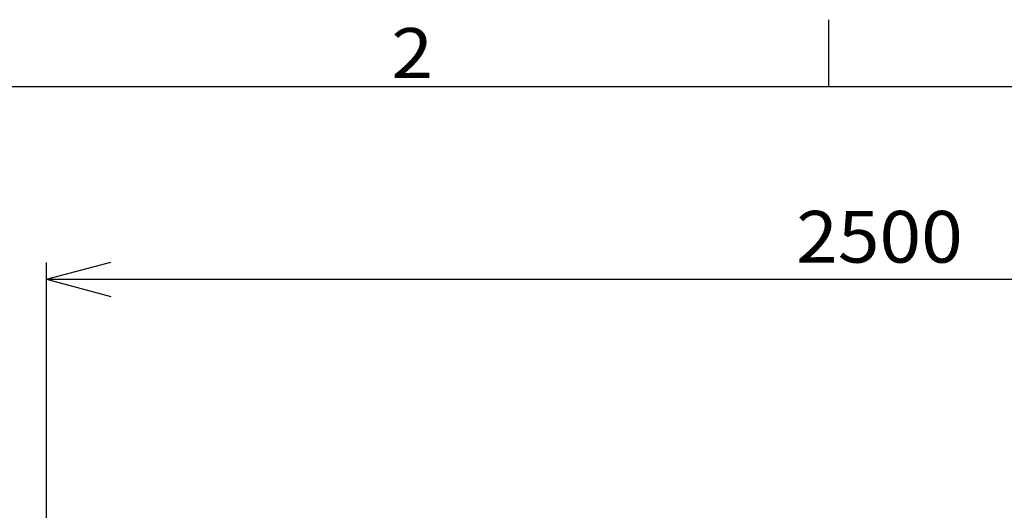
# Model space of a CAD drawing. Extents: x 1 to 414, y -1 to 292.
# Drawn here: x 76 to 136, y 262 to 291 of the extents above; entities that cross this region are included whole.
import ezdxf
from ezdxf.enums import TextEntityAlignment as Align

# ---------------------------------------------------------------- set-up
doc = ezdxf.new("R2010")
doc.units = 0
doc.linetypes.add('ｾｾ｢｢ﾀﾀ', pattern=[0])
doc.linetypes.add('ﾗﾗ｢｢ﾀﾀ', pattern=[0])
doc.layers.get('0').update_dxf_attribs({"linetype": 'CONTINUOUS'})
doc.layers.add('GR1-1', color=7, linetype='CONTINUOUS')
doc.layers.add('GR2-6', color=7, linetype='CONTINUOUS')
doc.styles.add('STYLE1', font='MONOTXT.SHX', dxfattribs={"bigfont": 'extfont.shx'})
doc.dimstyles.new('FXDIMINFO', dxfattribs={"dimtxt": 3.1, "dimasz": 4, "dimexe": 1, "dimexo": 1, "dimgap": 1, "dimtad": 1, "dimtxsty": 'STYLE1', "dimblk1": 'FXTIP_ARROW_S', "dimblk2": 'FXTIP_ARROW_E', "dimsah": 1, "dimcen": 2.5, "dimdle": 6, "dimclrd": 7, "dimclre": 7, "dimclrt": 7, "dimazin": 3, "dimtfac": 1, "dimtmove": 0, "dimatfit": 3})

# ---------------------------------------------------------------- blocks, each defined once
blk = doc.blocks.new('BLKF021')
at = {"layer": 'GR1-1', "color": 7, "linetype": 'ｾｾ｢｢ﾀﾀ'}
for p, q in [((125, 291), (125, 287)), ((15, 287), (410, 287))]:
    blk.add_line(p, q, dxfattribs=at)
at = {"layer": 'GR1-1', "color": 7, "linetype": 'ﾗﾗ｢｢ﾀﾀ', "style": 'STYLE1', "width": 1.029412}
blk.add_text('2', height=3, dxfattribs=at).set_placement((98.75, 287.5), (101.25, 287.5), align=Align.FIT)
blk = doc.blocks.new('FXTIP_ARROW_S')
at = {"color": 0, "linetype": 'CONTINUOUS'}
for q in [(-0.965926, 0.258819), (-1, 0), (-0.965926, -0.258819)]:
    blk.add_line((0, 0), q, dxfattribs=at)
blk = doc.blocks.new('FXTIP_ARROW_E')
at = {"color": 0, "linetype": 'CONTINUOUS'}
for q in [(-0.965926, 0.258819), (-1, 0), (-0.965926, -0.258819)]:
    blk.add_line((0, 0), q, dxfattribs=at)
blk = doc.blocks.new('*D25')
at = {"layer": 'GR2-6', "color": 7, "linetype": 'ﾗﾗ｢｢ﾀﾀ'}
for p, q in [((78.051395, 260.837927), (78.051395, 276.433638)), ((178.051395, 260.837927), (178.051395, 276.433638)), ((78.051395, 275.433638), (178.051395, 275.433638))]:
    blk.add_line(p, q, dxfattribs=at)
at = {"layer": 'GR2-6', "color": 7, "linetype": 'ﾗﾗ｢｢ﾀﾀ', "xscale": 4, "yscale": 4}
for name, p, rotation in [('FXTIP_ARROW_S', (78.051395, 275.433638), 180), ('FXTIP_ARROW_E', (178.051395, 275.433638), 360)]:
    blk.add_blockref(name, p, dxfattribs=dict(at, rotation=rotation))
at = {"layer": 'GR2-6', "color": 7, "linetype": 'ﾗﾗ｢｢ﾀﾀ', "style": 'STYLE1', "width": 0.879765}
blk.add_text('2500', height=3.1, dxfattribs=at).set_placement((123.051396, 276.433613), (133.051396, 276.433613), align=Align.FIT)

msp = doc.modelspace()

# ---------------------------------------------------------------- block references
msp.add_blockref('BLKF021', (0, 0))

# ---------------------------------------------------------------- dimensions: what is measured, and where the dimension line sits
at = {"layer": 'GR2-6'}
dim = msp.add_aligned_dim(p1=(78.051395, 259.837927), p2=(178.051395, 259.837927), distance=15.595711, dimstyle='FXDIMINFO', override={"dimblk1": 'FXTIP_ARROW_S', "dimblk2": 'FXTIP_ARROW_E', "dimsah": 1}, dxfattribs=at)
dim.commit()
dim.dimension.update_dxf_attribs({"geometry": '*D25', "text_midpoint": (128.051396, 276.433613)})

doc.saveas('drawing.dxf')
